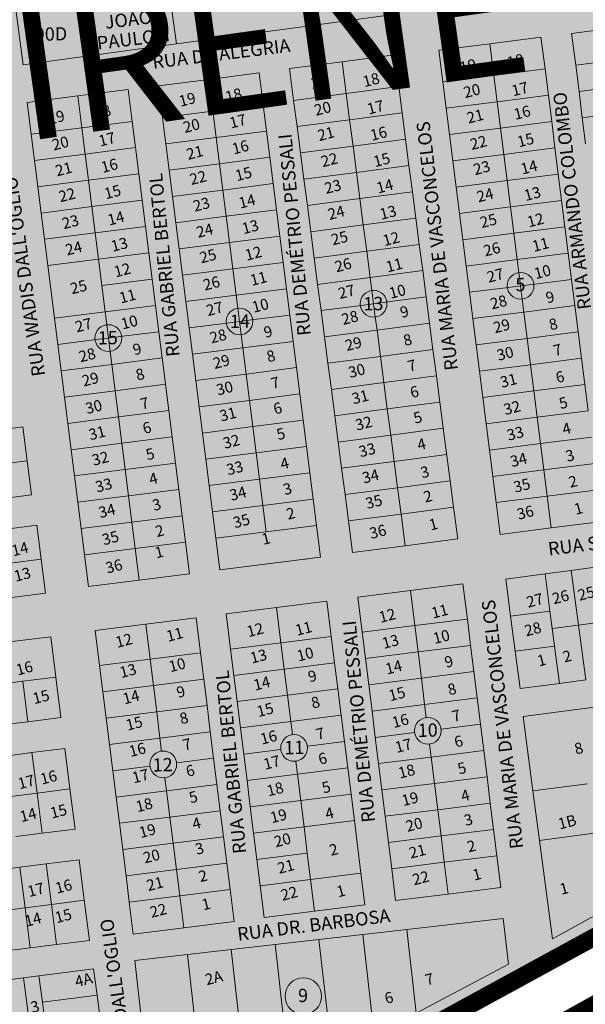
# Model space of a CAD drawing. Units: millimetres. Extents: x 1732 to 15397, y 1468 to 10081.
# Drawn here: x 7938 to 8194, y 5916 to 6362 of the extents above; entities that cross this region are included whole.
import ezdxf
from ezdxf.enums import TextEntityAlignment as Align
from ezdxf.lldxf.tags import DXFTag

# ---------------------------------------------------------------- set-up
doc = ezdxf.new("R2010")
doc.units = ezdxf.units.MM
doc.linetypes.add('CENTER', pattern=[50.8, 31.75, -6.35, 6.35, -6.35])
doc.linetypes.add('CONTÍNUO', pattern=[0])
for name, color, linetype in [('00 - DEMARCAÇÃO DE QUADRAS', 3, 'Continuous'), ('00 - DIVISÃO DE LOTES', 251, 'Continuous'), ('00 - INSTITUCIONAIS', 30, 'Continuous'), ('00 - NÚMERO LOTES', 7, 'CONTÍNUO'), ('00 - PERÍMETROS BAIRROS E CIDADE', 30, 'Continuous'), ('00 - TEXTO RUAS', 7, 'Continuous'), ('CORES BAIRROS', 7, 'Continuous'), ('LARANJA NOME', 30, 'Continuous')]:
    doc.layers.add(name, color=color, linetype=linetype)
doc.layers.add('00 - TEXTO QUADRAS', color=4, linetype='CONTÍNUO', lineweight=18)
doc.layers.add('br', color=2, linetype='Continuous', lineweight=80)
doc.styles.get("Standard").update_dxf_attribs({"font": 'arial.ttf'})
tags = doc.linetypes.add('Tracejado', pattern=[25, 15, -10]).pattern_tags.tags
tags[6:7] = [DXFTag(74, 4), DXFTag(75, 0), DXFTag(340, '0'), DXFTag(46, 1.0), DXFTag(50, 0.0), DXFTag(44, 0.0), DXFTag(45, 0.0)]
tags[4:5] = [DXFTag(74, 4), DXFTag(75, 0), DXFTag(340, '0'), DXFTag(46, 1.0), DXFTag(50, 0.0), DXFTag(44, 0.0), DXFTag(45, 0.0)]

msp = doc.modelspace()

# ---------------------------------------------------------------- hatches: boundary and pattern name
at = {"layer": 'CORES BAIRROS', "transparency": 33554534}
h = msp.add_hatch(color=111, dxfattribs=at)
h.dxf.hatch_style = 1
h.paths.add_polyline_path([(8530.09, 6666.47), (8524.68, 6677.58), (8514.35, 6689.96), (8500.13, 6702.52), (8496.16, 6709.97), (8484.75, 6726.88), (8468.35, 6754.1), (8449.8, 6791.63), (8437.5, 6798.83), (8392.44, 6805.32), (8373.45, 6827.39), (8364.03, 6842.96), (8364.67, 6857.94), (8370.41, 6892.05), (8353.07, 6929.5), (8326.59, 6925.86), (8295.78, 6954.69), (8243.51, 6957.05), (8238.63, 6979.18), (8197.21, 7024.42), (8188.16, 7063), (8059.42, 7237.81), (8042.54, 7221.17), (7852.53, 7240.03), (7780.4, 7330.2), (7451.68, 7359.57), (7296.19, 7263.57), (7237.35, 7235.88), (7136.91, 7109.93), (7129.78, 7106.02), (7165.39, 7078.28), (7278.37, 6897.43), (7397.32, 6751.49), (7415.45, 6721.16), (7504.77, 6444.74), (7554, 6335.02), (7614.99, 6194.26), (7639.04, 6145.15), (7657.51, 6109.28), (7671.38, 6085.16), (7669.22, 5826.18), (7707.42, 5813.06), (7704.36, 5764.59), (7760.35, 5707.77), (8568.84, 6148.87), (8643.4, 6183.11), (8651.29, 6200.14), (8650.33, 6208.39), (8641.74, 6218.69), (8638.5, 6227.91), (8633.28, 6239.82), (8635.66, 6250.96), (8637.72, 6265.93), (8641.99, 6276.17), (8643.85, 6291.56), (8639.75, 6323.1), (8635.05, 6346.07), (8618.89, 6361.89), (8617.34, 6372), (8625.91, 6384.22), (8620.13, 6396.88), (8597.45, 6413.43), (8583.73, 6432.09), (8573.42, 6470.5), (8571.55, 6497.04), (8568.39, 6543.49), (8559.73, 6563.61), (8554.55, 6577.43), (8553.74, 6613.71), (8551.11, 6618.29), (8540.42, 6636.03)])

# ---------------------------------------------------------------- linework, layer by layer
at = {"layer": '00 - DEMARCAÇÃO DE QUADRAS', "lineweight": 5}
for p, q in [((8009.1, 6351.14), (7987.58, 6509.69)), ((7939.74, 6341.72), (7935.7, 6371.45)), ((8106.21, 6364.32), (8009.1, 6351.14)), ((8188.14, 6355.96), (8211.28, 6358.9)), ((8151.12, 6351.27), (8174.25, 6354.2)), ((8174.25, 6354.2), (8176.08, 6339.82)), ((8189.97, 6341.58), (8188.14, 6355.96)), ((8009.1, 6351.14), (7969.46, 6345.76)), ((8127.98, 6348.34), (8151.12, 6351.27)), ((8129.8, 6333.95), (8127.98, 6348.34)), ((7969.46, 6345.76), (7939.74, 6341.72)), ((8084.12, 6343.09), (8107.91, 6346.2)), ((8107.91, 6346.2), (8109.79, 6331.82)), ((8060.32, 6339.98), (8084.12, 6343.09)), ((8062.2, 6325.61), (8060.32, 6339.98)), ((8176.08, 6339.82), (8177.59, 6327.91)), ((8191.48, 6329.67), (8189.97, 6341.58)), ((8000.95, 6332.24), (8023.77, 6335.13)), ((8023.77, 6335.13), (8046.59, 6338.02)), ((8046.59, 6338.02), (8048.41, 6323.64)), ((7964.38, 6327.6), (7987.2, 6330.49)), ((7987.2, 6330.49), (7989.02, 6316.11)), ((8002.78, 6317.85), (8000.95, 6332.24)), ((8109.79, 6331.82), (8111.34, 6319.92)), ((8131.31, 6322.05), (8129.8, 6333.95)), ((7941.54, 6324.71), (7964.38, 6327.6)), ((8177.59, 6327.91), (8179.1, 6316.01)), ((8192.98, 6317.77), (8191.48, 6329.67)), ((7943.36, 6310.32), (7941.54, 6324.71)), ((8048.41, 6323.64), (8049.92, 6311.73)), ((8063.75, 6313.71), (8062.2, 6325.61)), ((8132.82, 6310.14), (8131.31, 6322.05)), ((8004.29, 6305.95), (8002.78, 6317.85)), ((8111.34, 6319.92), (8112.9, 6308.02)), ((8194.49, 6305.86), (8192.98, 6317.77)), ((7989.02, 6316.11), (7990.53, 6304.2)), ((8065.3, 6301.81), (8063.75, 6313.71)), ((8179.1, 6316.01), (8180.6, 6304.1)), ((7944.87, 6298.42), (7943.36, 6310.32)), ((8049.92, 6311.73), (8051.43, 6299.83)), ((8134.33, 6298.24), (8132.82, 6310.14)), ((7990.53, 6304.2), (7992.04, 6292.3)), ((8005.79, 6294.04), (8004.29, 6305.95)), ((8112.9, 6308.02), (8114.45, 6296.12)), ((8180.6, 6304.1), (8182.11, 6292.2)), ((8051.43, 6299.83), (8052.94, 6287.92)), ((8066.85, 6289.91), (8065.3, 6301.81)), ((7946.38, 6286.51), (7944.87, 6298.42)), ((8114.45, 6296.12), (8116, 6284.22)), ((8135.84, 6286.33), (8134.33, 6298.24)), ((7992.04, 6292.3), (7993.55, 6280.39)), ((8007.3, 6282.14), (8005.79, 6294.04)), ((8182.11, 6292.2), (8183.62, 6280.29)), ((7947.89, 6274.61), (7946.38, 6286.51)), ((8052.94, 6287.92), (8054.45, 6276.02)), ((8068.41, 6278.01), (8066.85, 6289.91)), ((8137.35, 6274.43), (8135.84, 6286.33)), ((8008.81, 6270.23), (8007.3, 6282.14)), ((8116, 6284.22), (8117.56, 6272.32)), ((7993.55, 6280.39), (7995.06, 6268.49)), ((8069.96, 6266.11), (8068.41, 6278.01)), ((8183.62, 6280.29), (8185.13, 6268.39)), ((7949.4, 6262.7), (7947.89, 6274.61)), ((8054.45, 6276.02), (8055.96, 6264.11)), ((8138.86, 6262.52), (8137.35, 6274.43)), ((7995.06, 6268.49), (7996.57, 6256.59)), ((8010.32, 6258.33), (8008.81, 6270.23)), ((8117.56, 6272.32), (8119.11, 6260.42)), ((8185.13, 6268.39), (8186.64, 6256.49)), ((8055.96, 6264.11), (8057.46, 6252.21)), ((8071.51, 6254.21), (8069.96, 6266.11)), ((7950.91, 6250.8), (7949.4, 6262.7)), ((8119.11, 6260.42), (8120.66, 6248.52)), ((8140.37, 6250.62), (8138.86, 6262.52)), ((7996.57, 6256.59), (7998.07, 6244.68)), ((8011.83, 6246.42), (8010.32, 6258.33)), ((8186.64, 6256.49), (8188.15, 6244.58)), ((7953.93, 6226.99), (7950.91, 6250.8)), ((8057.46, 6252.21), (8058.97, 6240.3)), ((8073.07, 6242.31), (8071.51, 6254.21)), ((8141.88, 6238.72), (8140.37, 6250.62)), ((8013.34, 6234.52), (8011.83, 6246.42)), ((8120.66, 6248.52), (8122.22, 6236.62)), ((7998.07, 6244.68), (7999.58, 6232.78)), ((8074.62, 6230.41), (8073.07, 6242.31)), ((8188.15, 6244.58), (8189.66, 6232.68)), ((8058.97, 6240.3), (8060.48, 6228.4)), ((8143.39, 6226.81), (8141.88, 6238.72)), ((7999.58, 6232.78), (8001.09, 6220.87)), ((8014.85, 6222.61), (8013.34, 6234.52)), ((8122.22, 6236.62), (8123.77, 6224.73)), ((8189.66, 6232.68), (8191.17, 6220.77)), ((8060.48, 6228.4), (8061.99, 6216.49)), ((8076.17, 6218.51), (8074.62, 6230.41)), ((7955.44, 6215.08), (7953.93, 6226.99)), ((8123.77, 6224.73), (8125.32, 6212.83)), ((8144.89, 6214.91), (8143.39, 6226.81)), ((8001.09, 6220.87), (8002.6, 6208.97)), ((8016.36, 6210.71), (8014.85, 6222.61)), ((8191.17, 6220.77), (8192.68, 6208.87)), ((7956.94, 6203.18), (7955.44, 6215.08)), ((8061.99, 6216.49), (8063.5, 6204.59)), ((8077.73, 6206.61), (8076.17, 6218.51)), ((8146.4, 6203), (8144.89, 6214.91)), ((8017.87, 6198.8), (8016.36, 6210.71)), ((8125.32, 6212.83), (8126.87, 6200.93)), ((8002.6, 6208.97), (8004.11, 6197.06)), ((8079.28, 6194.72), (8077.73, 6206.61)), ((8192.68, 6208.87), (8194.18, 6196.96)), ((7958.45, 6191.27), (7956.94, 6203.18)), ((8063.5, 6204.59), (8065.01, 6192.68)), ((8147.91, 6191.1), (8146.4, 6203)), ((8004.11, 6197.06), (8005.62, 6185.16)), ((8019.37, 6186.9), (8017.87, 6198.8)), ((8126.87, 6200.93), (8128.43, 6189.03)), ((8194.18, 6196.96), (8195.69, 6185.06)), ((8065.01, 6192.68), (8066.52, 6180.78)), ((8080.83, 6182.82), (8079.28, 6194.72)), ((7959.96, 6179.37), (7958.45, 6191.27)), ((8128.43, 6189.03), (8129.98, 6177.13)), ((8149.42, 6179.19), (8147.91, 6191.1)), ((8005.62, 6185.16), (8007.13, 6173.25)), ((8020.88, 6175), (8019.37, 6186.9)), ((7961.47, 6167.46), (7959.96, 6179.37)), ((8066.52, 6180.78), (8068.03, 6168.87)), ((8082.38, 6170.92), (8080.83, 6182.82)), ((8150.93, 6167.29), (8149.42, 6179.19)), ((7922.05, 6175.58), (7939.57, 6177.78)), ((7939.57, 6177.78), (7941.5, 6162.4)), ((8022.39, 6163.09), (8020.88, 6175)), ((8129.98, 6177.13), (8133.09, 6153.33)), ((8007.13, 6173.25), (8008.64, 6161.35)), ((8083.94, 6159.02), (8082.38, 6170.92)), ((7962.98, 6155.56), (7961.47, 6167.46)), ((8068.03, 6168.87), (8069.54, 6156.97)), ((8152.44, 6155.38), (8150.93, 6167.29)), ((7941.5, 6162.4), (7943.43, 6147.02)), ((8008.64, 6161.35), (8010.15, 6149.44)), ((8023.9, 6151.19), (8022.39, 6163.09)), ((8069.54, 6156.97), (8071.05, 6145.07)), ((8085.49, 6147.12), (8083.94, 6159.02)), ((7964.49, 6143.66), (7962.98, 6155.56)), ((8133.09, 6153.33), (8134.64, 6141.43)), ((8153.95, 6143.48), (8152.44, 6155.38)), ((8010.15, 6149.44), (8011.65, 6137.54)), ((8025.41, 6139.28), (8023.9, 6151.19)), ((7943.43, 6147.02), (7925.92, 6144.82)), ((7966, 6131.75), (7964.49, 6143.66)), ((8071.05, 6145.07), (8072.55, 6133.16)), ((8087.04, 6135.22), (8085.49, 6147.12)), ((8155.77, 6129.09), (8153.95, 6143.48)), ((8026.92, 6127.38), (8025.41, 6139.28)), ((8134.64, 6141.43), (8136.52, 6127.05)), ((8011.65, 6137.54), (8013.16, 6125.63)), ((8088.92, 6120.84), (8087.04, 6135.22)), ((8202.04, 6134.96), (8178.91, 6132.03)), ((7928.34, 6131.03), (7945.85, 6133.26)), ((7945.85, 6133.26), (7947.8, 6117.88)), ((7967.51, 6119.85), (7966, 6131.75)), ((8072.55, 6133.16), (8074.38, 6118.78)), ((8178.91, 6132.03), (8155.77, 6129.09)), ((8013.16, 6125.63), (8014.99, 6111.25)), ((8028.74, 6112.99), (8026.92, 6127.38)), ((8136.52, 6127.05), (8112.72, 6123.95)), ((8112.72, 6123.95), (8088.92, 6120.84)), ((7947.8, 6117.88), (7949.75, 6102.5)), ((7969.33, 6105.46), (7967.51, 6119.85)), ((8074.38, 6118.78), (8028.74, 6112.99)), ((8176.09, 6111.23), (8187.99, 6112.8)), ((8187.99, 6112.8), (8199.88, 6114.37)), ((7992.17, 6108.36), (7969.33, 6105.46)), ((8014.99, 6111.25), (7992.17, 6108.36)), ((8158.28, 6108.88), (8176.09, 6111.23)), ((8160.51, 6092.02), (8158.28, 6108.88)), ((8091.29, 6100.72), (8115.1, 6103.69)), ((8115.1, 6103.69), (8138.92, 6106.65)), ((8138.92, 6106.65), (8140.9, 6090.78)), ((7949.75, 6102.5), (7932.24, 6100.28)), ((8054.42, 6095.93), (8077.24, 6098.8)), ((8077.24, 6098.8), (8079.24, 6082.93)), ((8093.27, 6084.84), (8091.29, 6100.72)), ((8031.6, 6093.06), (8054.42, 6095.93)), ((7995.17, 6088.46), (8018, 6091.32)), ((8018, 6091.32), (8019.98, 6075.44)), ((8033.6, 6077.19), (8031.6, 6093.06)), ((8140.9, 6090.78), (8142.38, 6078.87)), ((8162.6, 6076.16), (8160.51, 6092.02)), ((7972.33, 6085.59), (7995.17, 6088.46)), ((7974.32, 6069.72), (7972.33, 6085.59)), ((7925.35, 6079.42), (7952.14, 6082.77)), ((7952.14, 6082.77), (7954.43, 6064.47)), ((8079.24, 6082.93), (8080.73, 6071.02)), ((8094.75, 6072.93), (8093.27, 6084.84)), ((8035.09, 6065.28), (8033.6, 6077.19)), ((8142.38, 6078.87), (8143.87, 6066.96)), ((8019.98, 6075.44), (8021.48, 6063.53)), ((8096.24, 6061.02), (8094.75, 6072.93)), ((8164.83, 6059.31), (8162.6, 6076.16)), ((7975.81, 6057.81), (7974.32, 6069.72)), ((8080.73, 6071.02), (8082.23, 6059.11)), ((7954.43, 6064.47), (7956.73, 6046.16)), ((8021.48, 6063.53), (8022.97, 6051.63)), ((8036.59, 6053.37), (8035.09, 6065.28)), ((8143.87, 6066.96), (8145.35, 6055.05)), ((8194.54, 6063.23), (8182.64, 6061.66)), ((8082.23, 6059.11), (8083.73, 6047.21)), ((8097.72, 6049.12), (8096.24, 6061.02)), ((8182.64, 6061.66), (8164.83, 6059.31)), ((7977.3, 6045.9), (7975.81, 6057.81)), ((8145.35, 6055.05), (8146.84, 6043.15)), ((8022.97, 6051.63), (8024.46, 6039.72)), ((8038.09, 6041.47), (8036.59, 6053.37)), ((8166.16, 6046.62), (8209.75, 6052.38)), ((7956.73, 6046.16), (7941.84, 6044.3)), ((7978.8, 6034), (7977.3, 6045.9)), ((8083.73, 6047.21), (8085.23, 6035.3)), ((8099.21, 6037.21), (8097.72, 6049.12)), ((8170.62, 6012.92), (8166.16, 6046.62)), ((7941.84, 6044.3), (7929.93, 6042.81)), ((8039.59, 6029.56), (8038.09, 6041.47)), ((8146.84, 6043.15), (8148.32, 6031.24)), ((8024.46, 6039.72), (8025.95, 6027.81)), ((8100.69, 6025.3), (8099.21, 6037.21)), ((7943.65, 6030.28), (7958.53, 6032.19)), ((7958.53, 6032.19), (7960.87, 6013.89)), ((7980.29, 6022.09), (7978.8, 6034)), ((8085.23, 6035.3), (8086.72, 6023.39)), ((7931.75, 6028.76), (7943.65, 6030.28)), ((8025.95, 6027.81), (8027.45, 6015.91)), ((8041.08, 6017.65), (8039.59, 6029.56)), ((8148.32, 6031.24), (8149.81, 6019.33)), ((8086.72, 6023.39), (8088.22, 6011.49)), ((8102.17, 6013.39), (8100.69, 6025.3)), ((7981.78, 6010.18), (7980.29, 6022.09)), ((8149.81, 6019.33), (8151.29, 6007.42)), ((8027.45, 6015.91), (8028.94, 6004)), ((8042.58, 6005.75), (8041.08, 6017.65)), ((7960.87, 6013.89), (7963.2, 5995.68)), ((7983.27, 5998.28), (7981.78, 6010.18)), ((8088.22, 6011.49), (8089.72, 5999.58)), ((8103.66, 6001.49), (8102.17, 6013.39)), ((8173.58, 5990.51), (8170.62, 6012.92)), ((8044.08, 5993.84), (8042.58, 6005.75)), ((8151.29, 6007.42), (8152.77, 5995.51)), ((8028.94, 6004), (8030.43, 5992.09)), ((8105.14, 5989.58), (8103.66, 6001.49)), ((7984.77, 5986.37), (7983.27, 5998.28)), ((8089.72, 5999.58), (8092.71, 5975.77)), ((7948.32, 5993.78), (7936.42, 5992.26)), ((7963.2, 5995.68), (7948.32, 5993.78)), ((8030.43, 5992.09), (8031.92, 5980.18)), ((8045.58, 5981.94), (8044.08, 5993.84)), ((8152.77, 5995.51), (8154.26, 5983.61)), ((8106.63, 5977.67), (8105.14, 5989.58)), ((8179.47, 5945.93), (8173.58, 5990.51)), ((7986.26, 5974.46), (7984.77, 5986.37)), ((8154.26, 5983.61), (8156.05, 5969.22)), ((7926.32, 5976.84), (7938.22, 5978.37)), ((7938.22, 5978.37), (7950.12, 5979.89)), ((7950.12, 5979.89), (7965, 5981.8)), ((7965, 5981.8), (7967.35, 5963.5)), ((8031.92, 5980.18), (8033.41, 5968.28)), ((8047.07, 5970.03), (8045.58, 5981.94)), ((7987.75, 5962.56), (7986.26, 5974.46)), ((8092.71, 5975.77), (8094.52, 5961.38)), ((8108.42, 5963.28), (8106.63, 5977.67)), ((8048.88, 5955.64), (8047.07, 5970.03)), ((8033.41, 5968.28), (8035.22, 5953.89)), ((8132.24, 5966.25), (8108.42, 5963.28)), ((8156.05, 5969.22), (8132.24, 5966.25)), ((7967.35, 5963.5), (7969.68, 5945.3)), ((7989.55, 5948.17), (7987.75, 5962.56)), ((8094.52, 5961.38), (8071.7, 5958.51)), ((8071.7, 5958.51), (8048.88, 5955.64)), ((8202.97, 5958.94), (8179.47, 5945.93)), ((8035.22, 5953.89), (8012.39, 5951.03)), ((8113.41, 5950.25), (8157.14, 5955.25)), ((8157.14, 5955.25), (8159.52, 5934.45)), ((8012.39, 5951.03), (7989.55, 5948.17)), ((8073.67, 5945.7), (8093.54, 5947.97)), ((8093.54, 5947.97), (8113.41, 5950.25)), ((7954.8, 5943.39), (7942.9, 5941.87)), ((7969.68, 5945.3), (7954.8, 5943.39)), ((8033.93, 5941.15), (8053.8, 5943.43)), ((8053.8, 5943.43), (8073.67, 5945.7)), ((7942.9, 5941.87), (7931, 5940.34)), ((7990.2, 5936.15), (8014.06, 5938.88)), ((8014.06, 5938.88), (8033.93, 5941.15)), ((8000.08, 5849.81), (7990.2, 5936.15)), ((8159.52, 5934.45), (8117.75, 5912.28)), ((7946.83, 5929.16), (7971.6, 5932.39)), ((7971.6, 5932.39), (7973.15, 5920.49)), ((7927, 5926.58), (7939.89, 5928.26)), ((7939.89, 5928.26), (7946.83, 5929.16)), ((7973.15, 5920.49), (7976.25, 5896.69))]:
    msp.add_line(p, q, dxfattribs=at)
at = {"layer": '00 - DIVISÃO DE LOTES', "lineweight": 5}
for p, q in [((7965.43, 6375.49), (7969.46, 6345.76)), ((8152.94, 6336.89), (8151.12, 6351.27)), ((8213.1, 6344.51), (8189.97, 6341.58)), ((8085.99, 6328.71), (8084.12, 6343.09)), ((8152.94, 6336.89), (8176.08, 6339.82)), ((8025.59, 6320.74), (8023.77, 6335.13)), ((8129.8, 6333.95), (8152.94, 6336.89)), ((8154.45, 6324.98), (8152.94, 6336.89)), ((8085.99, 6328.71), (8109.79, 6331.82)), ((8214.61, 6332.61), (8191.48, 6329.67)), ((7966.2, 6313.22), (7964.38, 6327.6)), ((8062.2, 6325.61), (8085.99, 6328.71)), ((8085.99, 6328.71), (8087.55, 6316.81)), ((8177.59, 6327.91), (8154.45, 6324.98)), ((8025.59, 6320.74), (8048.41, 6323.64)), ((8154.45, 6324.98), (8131.31, 6322.05)), ((8155.96, 6313.08), (8154.45, 6324.98)), ((8002.78, 6317.85), (8025.59, 6320.74)), ((8027.1, 6308.84), (8025.59, 6320.74)), ((8087.55, 6316.81), (8111.34, 6319.92)), ((8216.12, 6320.7), (8192.98, 6317.77)), ((7966.2, 6313.22), (7943.36, 6310.32)), ((7989.02, 6316.11), (7966.2, 6313.22)), ((7966.2, 6313.22), (7967.71, 6301.31)), ((8063.75, 6313.71), (8087.55, 6316.81)), ((8089.1, 6304.91), (8087.55, 6316.81)), ((8132.82, 6310.14), (8155.96, 6313.08)), ((8179.1, 6316.01), (8155.96, 6313.08)), ((8155.96, 6313.08), (8157.47, 6301.17)), ((8004.29, 6305.95), (8027.1, 6308.84)), ((8049.92, 6311.73), (8027.1, 6308.84)), ((8028.61, 6296.94), (8027.1, 6308.84)), ((7967.71, 6301.31), (7990.53, 6304.2)), ((8065.3, 6301.81), (8089.1, 6304.91)), ((8089.1, 6304.91), (8112.9, 6308.02)), ((8089.1, 6304.91), (8090.65, 6293.01)), ((8180.6, 6304.1), (8157.47, 6301.17)), ((7967.71, 6301.31), (7944.87, 6298.42)), ((7969.22, 6289.41), (7967.71, 6301.31)), ((8028.61, 6296.94), (8051.43, 6299.83)), ((8134.33, 6298.24), (8157.47, 6301.17)), ((8158.98, 6289.27), (8157.47, 6301.17)), ((8028.61, 6296.94), (8005.79, 6294.04)), ((8030.12, 6285.03), (8028.61, 6296.94)), ((8090.65, 6293.01), (8114.45, 6296.12)), ((7969.22, 6289.41), (7992.04, 6292.3)), ((8066.85, 6289.91), (8090.65, 6293.01)), ((8092.21, 6281.12), (8090.65, 6293.01)), ((8182.11, 6292.2), (8158.98, 6289.27)), ((7946.38, 6286.51), (7969.22, 6289.41)), ((7969.22, 6289.41), (7970.73, 6277.5)), ((8030.12, 6285.03), (8052.94, 6287.92)), ((8158.98, 6289.27), (8135.84, 6286.33)), ((8160.49, 6277.36), (8158.98, 6289.27)), ((8007.3, 6282.14), (8030.12, 6285.03)), ((8031.63, 6273.13), (8030.12, 6285.03)), ((8092.21, 6281.12), (8116, 6284.22)), ((7970.73, 6277.5), (7947.89, 6274.61)), ((7993.55, 6280.39), (7970.73, 6277.5)), ((7972.24, 6265.6), (7970.73, 6277.5)), ((8068.41, 6278.01), (8092.21, 6281.12)), ((8092.21, 6281.12), (8093.76, 6269.22)), ((8137.35, 6274.43), (8160.49, 6277.36)), ((8183.62, 6280.29), (8160.49, 6277.36)), ((8160.49, 6277.36), (8161.99, 6265.46)), ((8008.81, 6270.23), (8031.63, 6273.13)), ((8054.45, 6276.02), (8031.63, 6273.13)), ((8033.14, 6261.22), (8031.63, 6273.13)), ((7972.24, 6265.6), (7995.06, 6268.49)), ((8093.76, 6269.22), (8069.96, 6266.11)), ((8117.56, 6272.32), (8093.76, 6269.22)), ((8095.31, 6257.32), (8093.76, 6269.22)), ((8185.13, 6268.39), (8161.99, 6265.46)), ((7972.24, 6265.6), (7949.4, 6262.7)), ((7973.75, 6253.69), (7972.24, 6265.6)), ((8033.14, 6261.22), (8055.96, 6264.11)), ((8138.86, 6262.52), (8161.99, 6265.46)), ((8161.99, 6265.46), (8163.5, 6253.55)), ((8010.32, 6258.33), (8033.14, 6261.22)), ((8033.14, 6261.22), (8034.65, 6249.32)), ((8095.31, 6257.32), (8119.11, 6260.42)), ((7973.75, 6253.69), (7996.57, 6256.59)), ((8095.31, 6257.32), (8071.51, 6254.21)), ((8095.31, 6257.32), (8096.86, 6245.42)), ((8163.5, 6253.55), (8186.64, 6256.49)), ((7973.75, 6253.69), (7950.91, 6250.8)), ((7973.75, 6253.69), (7975.26, 6241.79)), ((8034.65, 6249.32), (8057.46, 6252.21)), ((8140.37, 6250.62), (8163.5, 6253.55)), ((8164.26, 6247.6), (8163.5, 6253.55)), ((8011.83, 6246.42), (8034.65, 6249.32)), ((8034.65, 6249.32), (8036.16, 6237.41)), ((8096.86, 6245.42), (8120.66, 6248.52)), ((8165.01, 6241.65), (8164.26, 6247.6)), ((7975.26, 6241.79), (7998.07, 6244.68)), ((7976.77, 6229.88), (7975.26, 6241.79)), ((8073.07, 6242.31), (8096.86, 6245.42)), ((8097.64, 6239.47), (8096.86, 6245.42)), ((8165.01, 6241.65), (8159.51, 6240.95)), ((8171.52, 6242.47), (8165.01, 6241.65)), ((8165.01, 6241.65), (8165.78, 6235.62)), ((8171.52, 6242.47), (8188.15, 6244.58)), ((8013.34, 6234.52), (8036.16, 6237.41)), ((8036.16, 6237.41), (8058.97, 6240.3)), ((8036.16, 6237.41), (8036.91, 6231.46)), ((8098.42, 6233.52), (8097.64, 6239.47)), ((8159.51, 6240.95), (8141.88, 6238.72)), ((7976.77, 6229.88), (7999.58, 6232.78)), ((8092.91, 6232.8), (8074.62, 6230.41)), ((8098.42, 6233.52), (8092.91, 6232.8)), ((8098.42, 6233.52), (8104.93, 6234.37)), ((8099.2, 6227.5), (8098.42, 6233.52)), ((8122.22, 6236.62), (8104.93, 6234.37)), ((8165.78, 6235.62), (8166.52, 6229.74)), ((8166.52, 6229.74), (8189.66, 6232.68)), ((7953.93, 6226.99), (7976.77, 6229.88)), ((7976.77, 6229.88), (7977.52, 6223.93)), ((8037.67, 6225.51), (8036.91, 6231.46)), ((8060.48, 6228.4), (8044.18, 6226.33)), ((8143.39, 6226.81), (8166.52, 6229.74)), ((8166.52, 6229.74), (8168.03, 6217.84)), ((7978.27, 6217.98), (7977.52, 6223.93)), ((8014.85, 6222.61), (8032.16, 6224.81)), ((8032.16, 6224.81), (8037.67, 6225.51)), ((8044.18, 6226.33), (8037.67, 6225.51)), ((8037.67, 6225.51), (8038.43, 6219.48)), ((8099.97, 6221.62), (8099.2, 6227.5)), ((8123.77, 6224.73), (8099.97, 6221.62)), ((8001.09, 6220.87), (7984.78, 6218.8)), ((8039.17, 6213.6), (8038.43, 6219.48)), ((8076.17, 6218.51), (8099.97, 6221.62)), ((8101.52, 6209.72), (8099.97, 6221.62)), ((8168.03, 6217.84), (8191.17, 6220.77)), ((7955.44, 6215.08), (7972.76, 6217.28)), ((7972.76, 6217.28), (7978.27, 6217.98)), ((7978.27, 6217.98), (7984.78, 6218.8)), ((7978.27, 6217.98), (7979.04, 6211.95)), ((8061.99, 6216.49), (8039.17, 6213.6)), ((8144.89, 6214.91), (8168.03, 6217.84)), ((8169.54, 6205.93), (8168.03, 6217.84)), ((7979.04, 6211.95), (7979.78, 6206.07)), ((8016.36, 6210.71), (8039.17, 6213.6)), ((8040.68, 6201.7), (8039.17, 6213.6)), ((8101.52, 6209.72), (8125.32, 6212.83)), ((7956.94, 6203.18), (7979.78, 6206.07)), ((8002.6, 6208.97), (7979.78, 6206.07)), ((7979.78, 6206.07), (7981.29, 6194.17)), ((8077.73, 6206.61), (8101.52, 6209.72)), ((8103.08, 6197.82), (8101.52, 6209.72)), ((8146.4, 6203), (8169.54, 6205.93)), ((8169.54, 6205.93), (8192.68, 6208.87)), ((8171.05, 6194.03), (8169.54, 6205.93)), ((8017.87, 6198.8), (8040.68, 6201.7)), ((8040.68, 6201.7), (8063.5, 6204.59)), ((8040.68, 6201.7), (8042.19, 6189.79)), ((8004.11, 6197.06), (7981.29, 6194.17)), ((8079.28, 6194.72), (8103.08, 6197.82)), ((8126.87, 6200.93), (8103.08, 6197.82)), ((8104.63, 6185.92), (8103.08, 6197.82)), ((8171.05, 6194.03), (8194.18, 6196.96)), ((7958.45, 6191.27), (7981.29, 6194.17)), ((7982.8, 6182.26), (7981.29, 6194.17)), ((8065.01, 6192.68), (8042.19, 6189.79)), ((8171.05, 6194.03), (8147.91, 6191.1)), ((8171.05, 6194.03), (8172.56, 6182.12)), ((8042.19, 6189.79), (8019.37, 6186.9)), ((8042.19, 6189.79), (8043.7, 6177.89)), ((8128.43, 6189.03), (8104.63, 6185.92)), ((8005.62, 6185.16), (7982.8, 6182.26)), ((8080.83, 6182.82), (8104.63, 6185.92)), ((8104.63, 6185.92), (8106.18, 6174.02)), ((8172.56, 6182.12), (8195.69, 6185.06)), ((7959.96, 6179.37), (7982.8, 6182.26)), ((7984.31, 6170.36), (7982.8, 6182.26)), ((8043.7, 6177.89), (8066.52, 6180.78)), ((8172.56, 6182.12), (8149.42, 6179.19)), ((8174.07, 6170.22), (8172.56, 6182.12)), ((8043.7, 6177.89), (8020.88, 6175)), ((8043.7, 6177.89), (8045.21, 6165.98)), ((8106.18, 6174.02), (8129.98, 6177.13)), ((7961.47, 6167.46), (7984.31, 6170.36)), ((7984.31, 6170.36), (8007.13, 6173.25)), ((7984.31, 6170.36), (7985.82, 6158.45)), ((8082.38, 6170.92), (8106.18, 6174.02)), ((8106.18, 6174.02), (8107.74, 6162.12)), ((8150.93, 6167.29), (8174.07, 6170.22)), ((8197.2, 6173.15), (8174.07, 6170.22)), ((8174.07, 6170.22), (8175.58, 6158.31)), ((8022.39, 6163.09), (8045.21, 6165.98)), ((8068.03, 6168.87), (8045.21, 6165.98)), ((8045.21, 6165.98), (8046.72, 6154.08)), ((7923.99, 6160.2), (7941.5, 6162.4)), ((7985.82, 6158.45), (8008.64, 6161.35)), ((8107.74, 6162.12), (8083.94, 6159.02)), ((8107.74, 6162.12), (8131.53, 6165.23)), ((8109.29, 6150.23), (8107.74, 6162.12)), ((8175.58, 6158.31), (8198.71, 6161.25)), ((7962.98, 6155.56), (7985.82, 6158.45)), ((7985.82, 6158.45), (7987.33, 6146.55)), ((8069.54, 6156.97), (8046.72, 6154.08)), ((8152.44, 6155.38), (8175.58, 6158.31)), ((8175.58, 6158.31), (8177.08, 6146.41)), ((8023.9, 6151.19), (8046.72, 6154.08)), ((8048.23, 6142.17), (8046.72, 6154.08)), ((8133.09, 6153.33), (8109.29, 6150.23)), ((8010.15, 6149.44), (7987.33, 6146.55)), ((8085.49, 6147.12), (8109.29, 6150.23)), ((8110.84, 6138.33), (8109.29, 6150.23)), ((8200.22, 6149.34), (8177.08, 6146.41)), ((7987.33, 6146.55), (7964.49, 6143.66)), ((7988.84, 6134.65), (7987.33, 6146.55)), ((8048.23, 6142.17), (8071.05, 6145.07)), ((8153.95, 6143.48), (8177.08, 6146.41)), ((8177.08, 6146.41), (8178.91, 6132.03)), ((8048.23, 6142.17), (8025.41, 6139.28)), ((8049.74, 6130.27), (8048.23, 6142.17)), ((8110.84, 6138.33), (8134.64, 6141.43)), ((7966, 6131.75), (7988.84, 6134.65)), ((7988.84, 6134.65), (8011.65, 6137.54)), ((7988.84, 6134.65), (7990.35, 6122.74)), ((8087.04, 6135.22), (8110.84, 6138.33)), ((8112.72, 6123.95), (8110.84, 6138.33)), ((8026.92, 6127.38), (8049.74, 6130.27)), ((8072.55, 6133.16), (8049.74, 6130.27)), ((7990.35, 6122.74), (8013.16, 6125.63)), ((7967.51, 6119.85), (7990.35, 6122.74)), ((7992.17, 6108.36), (7990.35, 6122.74)), ((7930.29, 6115.66), (7947.8, 6117.88)), ((8187.99, 6112.8), (8191.26, 6088.02)), ((8178.32, 6094.38), (8176.09, 6111.23)), ((8115.1, 6103.69), (8117.08, 6087.81)), ((8056.42, 6080.06), (8054.42, 6095.93)), ((8160.51, 6092.02), (8178.32, 6094.38)), ((8179.37, 6086.45), (8178.32, 6094.38)), ((8140.9, 6090.78), (8117.08, 6087.81)), ((7995.17, 6088.46), (7997.16, 6072.58)), ((8093.27, 6084.84), (8117.08, 6087.81)), ((8117.08, 6087.81), (8118.57, 6075.9)), ((8179.37, 6086.45), (8191.26, 6088.02)), ((8179.37, 6086.45), (8180.41, 6078.52)), ((8203.16, 6089.59), (8191.26, 6088.02)), ((8191.26, 6088.02), (8194.54, 6063.23)), ((8056.42, 6080.06), (8079.24, 6082.93)), ((8056.42, 6080.06), (8033.6, 6077.19)), ((8056.42, 6080.06), (8057.91, 6068.15)), ((8142.38, 6078.87), (8118.57, 6075.9)), ((8180.41, 6078.52), (8162.6, 6076.16)), ((8182.64, 6061.66), (8180.41, 6078.52)), ((7997.16, 6072.58), (7974.32, 6069.72)), ((8019.98, 6075.44), (7997.16, 6072.58)), ((7997.16, 6072.58), (7998.66, 6060.67)), ((8118.57, 6075.9), (8094.75, 6072.93)), ((8120.05, 6063.99), (8118.57, 6075.9)), ((8057.91, 6068.15), (8035.09, 6065.28)), ((8080.73, 6071.02), (8057.91, 6068.15)), ((8057.91, 6068.15), (8059.41, 6056.24)), ((7954.43, 6064.47), (7939.55, 6062.6)), ((8021.48, 6063.53), (7998.66, 6060.67)), ((8120.05, 6063.99), (8096.24, 6061.02)), ((8120.05, 6063.99), (8143.87, 6066.96)), ((8120.05, 6063.99), (8121.54, 6052.09)), ((7927.64, 6061.11), (7939.55, 6062.6)), ((7939.55, 6062.6), (7941.84, 6044.3)), ((7998.66, 6060.67), (7975.81, 6057.81)), ((7998.66, 6060.67), (8000.15, 6048.77)), ((8082.23, 6059.11), (8059.41, 6056.24)), ((8059.41, 6056.24), (8036.59, 6053.37)), ((8059.41, 6056.24), (8060.91, 6044.34)), ((8121.54, 6052.09), (8145.35, 6055.05)), ((8022.97, 6051.63), (8000.15, 6048.77)), ((8121.54, 6052.09), (8097.72, 6049.12)), ((8122.27, 6046.19), (8121.54, 6052.09)), ((8000.15, 6048.77), (7977.3, 6045.9)), ((8000.15, 6048.77), (8001.64, 6036.86)), ((8083.73, 6047.21), (8060.91, 6044.34)), ((8060.91, 6044.34), (8038.09, 6041.47)), ((8061.65, 6038.44), (8060.91, 6044.34)), ((8129.03, 6040.93), (8129.04, 6040.93)), ((8129.04, 6040.93), (8146.84, 6043.15)), ((7978.8, 6034), (8001.64, 6036.86)), ((8001.64, 6036.86), (8024.46, 6039.72)), ((8001.64, 6036.86), (8002.38, 6030.96)), ((8099.21, 6037.21), (8117.03, 6039.43)), ((8085.23, 6035.3), (8068.42, 6033.19)), ((8068.42, 6033.19), (8068.42, 6033.19)), ((8123.77, 6034.17), (8123.8, 6033.91)), ((8123.8, 6033.91), (8124.51, 6028.27)), ((7943.65, 6030.28), (7945.99, 6011.98)), ((8009.14, 6025.7), (8025.95, 6027.81)), ((8056.42, 6031.68), (8039.59, 6029.56)), ((8124.51, 6028.27), (8100.69, 6025.3)), ((8148.32, 6031.24), (8124.51, 6028.27)), ((8124.51, 6028.27), (8125.99, 6016.36)), ((7997.13, 6024.2), (7980.29, 6022.09)), ((8063.2, 6026.16), (8063.16, 6026.42)), ((8063.2, 6026.16), (8063.9, 6020.52)), ((8086.72, 6023.39), (8063.9, 6020.52)), ((8003.88, 6018.94), (8003.92, 6018.68)), ((8003.92, 6018.68), (8004.62, 6013.05)), ((8063.9, 6020.52), (8041.08, 6017.65)), ((8063.9, 6020.52), (8065.4, 6008.62)), ((8149.81, 6019.33), (8125.99, 6016.36)), ((8027.45, 6015.91), (8004.62, 6013.05)), ((8102.17, 6013.39), (8125.99, 6016.36)), ((8127.47, 6004.45), (8125.99, 6016.36)), ((8170.62, 6012.92), (8195.4, 6016.19)), ((7934.09, 6010.46), (7945.99, 6011.98)), ((7960.87, 6013.89), (7945.99, 6011.98)), ((7948.32, 5993.78), (7945.99, 6011.98)), ((8004.62, 6013.05), (7981.78, 6010.18)), ((8004.62, 6013.05), (8006.12, 6001.14)), ((8065.4, 6008.62), (8088.22, 6011.49)), ((8042.58, 6005.75), (8065.4, 6008.62)), ((8065.4, 6008.62), (8066.9, 5996.71)), ((8127.47, 6004.45), (8151.29, 6007.42)), ((7983.27, 5998.28), (8006.12, 6001.14)), ((8028.94, 6004), (8006.12, 6001.14)), ((8007.61, 5989.23), (8006.12, 6001.14)), ((8103.66, 6001.49), (8127.47, 6004.45)), ((8128.96, 5992.55), (8127.47, 6004.45)), ((8066.9, 5996.71), (8044.08, 5993.84)), ((8089.72, 5999.58), (8066.9, 5996.71)), ((8068.4, 5984.81), (8066.9, 5996.71)), ((8030.43, 5992.09), (8007.61, 5989.23)), ((8128.96, 5992.55), (8105.14, 5989.58)), ((8128.96, 5992.55), (8152.77, 5995.51)), ((8130.44, 5980.64), (8128.96, 5992.55)), ((8198.36, 5993.79), (8173.58, 5990.51)), ((7984.77, 5986.37), (8007.61, 5989.23)), ((8009.1, 5977.32), (8007.61, 5989.23)), ((8068.4, 5984.81), (8045.58, 5981.94)), ((8068.4, 5984.81), (8069.89, 5972.9)), ((8154.26, 5983.61), (8130.44, 5980.64)), ((7940.57, 5960.07), (7938.22, 5978.37)), ((7950.12, 5979.89), (7952.47, 5961.59)), ((8009.1, 5977.32), (8031.92, 5980.18)), ((8106.63, 5977.67), (8130.44, 5980.64)), ((8132.24, 5966.25), (8130.44, 5980.64)), ((7986.26, 5974.46), (8009.1, 5977.32)), ((8010.59, 5965.42), (8009.1, 5977.32)), ((8069.89, 5972.9), (8092.71, 5975.77)), ((8047.07, 5970.03), (8069.89, 5972.9)), ((8071.7, 5958.51), (8069.89, 5972.9)), ((7987.75, 5962.56), (8010.59, 5965.42)), ((8010.59, 5965.42), (8033.41, 5968.28)), ((8012.39, 5951.03), (8010.59, 5965.42)), ((7952.47, 5961.59), (7940.57, 5960.07)), ((7967.35, 5963.5), (7952.47, 5961.59)), ((7954.8, 5943.39), (7952.47, 5961.59)), ((7940.57, 5960.07), (7928.66, 5958.54)), ((7942.9, 5941.87), (7940.57, 5960.07)), ((8098.78, 5902.21), (8093.54, 5947.97)), ((8117.75, 5912.28), (8113.41, 5950.25)), ((8053.8, 5943.43), (8054.54, 5936.92)), ((8079.8, 5892.13), (8073.67, 5945.7)), ((8018.24, 5902.37), (8014.06, 5938.88)), ((8038.11, 5904.64), (8033.93, 5941.15)), ((8054.54, 5936.92), (8056.43, 5920.48)), ((7947.57, 5869.26), (7939.89, 5928.26)), ((7948.38, 5917.26), (7946.83, 5929.16)), ((7948.38, 5917.26), (7973.15, 5920.49)), ((8060.82, 5882.05), (8056.43, 5920.48)), ((7948.38, 5917.26), (7951.48, 5893.46))]:
    msp.add_line(p, q, dxfattribs=at)
at = {"layer": '00 - NÚMERO LOTES', "linetype": 'CENTER', "lineweight": 5}
msp.add_line((8028.74, 6112.99), (8074.38, 6118.78), dxfattribs=at)
at = {"layer": '00 - PERÍMETROS BAIRROS E CIDADE', "color": 30, "linetype": 'Tracejado', "lineweight": 5, "const_width": 8}
msp.add_lwpolyline([(8568.84, 6148.87), (7760.35, 5707.77)], dxfattribs=at)
at = {"layer": '00 - TEXTO QUADRAS', "lineweight": 5}
for centre, radius in [((8165.01, 6241.65), 6.06), ((8098.43, 6233.52), 6.06), ((8037.67, 6225.51), 6.06), ((7978.27, 6217.98), 6.06), ((8123.02, 6040.18), 6.06), ((8062.41, 6032.43), 6.06), ((8003.13, 6024.95), 6.06), ((8066.58, 5920.03), 8.28)]:
    msp.add_circle(centre, radius, dxfattribs=at)
at = {"layer": 'br', "color": 20, "lineweight": 0, "const_width": 20.45}
msp.add_lwpolyline([(6768.75, 5108.31), (7529.49, 5539.13), (8246.9, 5935.88), (8597.32, 6133.01), (8920.95, 6303.23), (9097.85, 6384.06), (9362.88, 6474.43), (9576.02, 6542.17), (9979.82, 6667.82), (10798.4, 6908.73), (10946.77, 6955.77), (11098.8, 7054.67), (11380.61, 7242.5), (11605.07, 7396.16), (11867.39, 7556.05), (12127.29, 7726.24), (12437.23, 7925.77), (12839.92, 8182.66), (13259.6, 8452.88), (13686.02, 8734.72), (14335.66, 9148.68), (15279.99, 9762.81)], dxfattribs=at)

# ---------------------------------------------------------------- texts
at = {"layer": '00 - INSTITUCIONAIS'}
for s, p in [('JOÃO', (7987.7, 6359.26)), ('PAULO II', (7989.96, 6350.52))]:
    msp.add_text(s, height=6, rotation=6.8772, dxfattribs=at).set_placement(p, align=Align.CENTER)
at = {"layer": '00 - NÚMERO LOTES', "lineweight": 5}
for s, p in [('19', (8138.15, 6337.87)), ('18', (8159.7, 6340.16)), ('19', (8070.36, 6330.65)), ('18', (8094.27, 6331.54)), ('18', (8031.99, 6324.62)), ('20', (8139.92, 6326.6)), ('17', (8161.69, 6327.4)), ('19', (8010.97, 6322.67)), ('18', (7972.59, 6317.05)), ('20', (8072.31, 6318.58)), ('17', (8096.24, 6319.15)), ('16', (8162.66, 6316.74)), ('19', (7951.63, 6314.57)), ('20', (8012.88, 6310.79)), ('17', (8033.85, 6312.82)), ('21', (8141.4, 6315.07)), ('21', (8073.8, 6307.13)), ('16', (8097.65, 6307.24)), ('20', (7953.51, 6302.85)), ('17', (7974.58, 6304.67)), ('22', (8142.91, 6303.12)), ('15', (8164.25, 6304.29)), ('21', (8014.39, 6298.63)), ('16', (8035.04, 6301.08)), ('16', (7975.7, 6292.72)), ('22', (8075.35, 6295.31)), ('15', (8099.07, 6295.32)), ('21', (7955, 6291.14)), ('15', (8036.47, 6288.96)), ('23', (8144.36, 6291.73)), ('14', (8165.81, 6292)), ('22', (8015.86, 6287.24)), ('22', (7956.5, 6279.43)), ('15', (7977.13, 6280.8)), ('23', (8076.93, 6283.21)), ('14', (8100.49, 6283.4)), ('24', (8145.91, 6279.39)), ('13', (8167.3, 6280)), ('23', (8017.36, 6275.15)), ('14', (8038.04, 6276.55)), ('24', (8078.47, 6271.43)), ('13', (8101.91, 6271.49)), ('23', (7958.03, 6267.24)), ('14', (7978.66, 6268.9)), ('25', (8147.41, 6267.73)), ('12', (8168.73, 6268.04)), ('24', (8018.89, 6263.33)), ('13', (8039.52, 6264.99)), ('25', (8079.97, 6259.92)), ('12', (8103.32, 6259.57)), ('24', (7959.55, 6255.31)), ('13', (7980.21, 6257)), ('12', (8040.9, 6252.97)), ('26', (8148.99, 6254.88)), ('11', (8171.01, 6256.96)), ('25', (8020.36, 6251.78)), ('12', (7981.53, 6245.44)), ('26', (8081.57, 6247.71)), ('11', (8104.74, 6247.66)), ('10', (8171.89, 6244.64)), ('26', (8021.93, 6239.43)), ('11', (8043.26, 6241.57)), ('27', (8150.51, 6243.01)), ('25', (7961.76, 6237.77)), ('27', (8083.14, 6235.62)), ('10', (8106.16, 6235.74)), ('11', (7983.91, 6233.63)), ('28', (8152.03, 6230.9)), ('9', (8177.16, 6233.67)), ('27', (8023.38, 6227.9)), ('10', (8044.07, 6229.39)), ('9', (8111.17, 6227.03)), ('10', (7984.73, 6221.84)), ('28', (8084.67, 6223.89)), ('27', (7963.96, 6220.5)), ('9', (8049.42, 6218)), ('29', (8153.41, 6220.11)), ('8', (8178.61, 6221.44)), ('28', (8024.95, 6215.51)), ('8', (8112.64, 6214.31)), ('9', (7990.1, 6210.14)), ('29', (8086.23, 6212.04)), ('7', (8180.55, 6209.72)), ('28', (7965.66, 6206.96)), ('29', (8026.42, 6203.95)), ('8', (8050.7, 6206.98)), ('30', (8155, 6207.64)), ('30', (8087.76, 6199.85)), ('7', (8114.57, 6202.63)), ('29', (7967.07, 6195.98)), ('8', (7991.43, 6198.71)), ('31', (8156.53, 6195.42)), ('6', (8181.68, 6197.53)), ('30', (8027.92, 6191.95)), ('7', (8052.65, 6194.85)), ('31', (8089.33, 6187.94)), ('6', (8115.71, 6190.76)), ('30', (7968.61, 6183.53)), ('7', (7993.5, 6185.55)), ('6', (8053.77, 6183.35)), ('32', (8158.1, 6183.08)), ('5', (8183.18, 6185.78)), ('31', (8029.45, 6180.15)), ('5', (8117.24, 6179.16)), ('6', (7994.53, 6174.52)), ('32', (8090.9, 6176.05)), ('4', (8184.63, 6174.12)), ('31', (7970.12, 6171.67)), ('5', (8055.22, 6171.74)), ('33', (8159.59, 6171.46)), ('32', (8030.95, 6167.79)), ('33', (8092.48, 6163.95)), ('4', (8118.94, 6167.05)), ('32', (7971.6, 6160.13)), ('5', (7996, 6162.6)), ('34', (8161.11, 6159.51)), ('3', (8186.19, 6161.92)), ('33', (8032.53, 6155.8)), ('4', (8056.9, 6158.38)), ('4', (7997.42, 6151.49)), ('34', (8094.03, 6152.09)), ('3', (8120.46, 6154.46)), ('33', (7973.14, 6148.03)), ('3', (8058.2, 6146.85)), ('35', (8162.58, 6147.94)), ('2', (8187.53, 6150.17)), ('34', (8033.96, 6144.26)), ('2', (8121.8, 6143.44)), ('3', (7998.96, 6139.69)), ('35', (8095.54, 6140.55)), ('1', (8190.01, 6137.94)), ('34', (7974.6, 6136.42)), ('2', (8059.66, 6135.69)), ('36', (8164.13, 6135.67)), ('35', (8035.51, 6131.84)), ('1', (8124.28, 6130.81)), ('35', (7976.17, 6124.13)), ('2', (8000.28, 6127.84)), ('36', (8097.31, 6126.99)), ('14', (7935.19, 6119.12)), ('1', (8048.5, 6124.31)), ('1', (8000.07, 6118.21)), ('36', (7977.79, 6111.34)), ('13', (7936.25, 6107.61)), ('26', (8180.1, 6097.42)), ('25', (8191.69, 6099)), ('27', (8168.45, 6095.87)), ('12', (8101.58, 6089)), ('11', (8125.33, 6090.92)), ('11', (8005.27, 6080.42)), ('12', (8041.73, 6082.53)), ('11', (8063.69, 6083.14)), ('10', (8126.09, 6079.41)), ('28', (8167.56, 6082.89)), ('12', (7982.26, 6077.69)), ('13', (8103.03, 6077.22)), ('13', (8043.24, 6070.56)), ('10', (8064.4, 6071.52)), ('2', (8184.9, 6071.05)), ('10', (8006.39, 6066.66)), ('14', (8104.49, 6065.61)), ('9', (8131.32, 6068.65)), ('1', (8173.33, 6069.28)), ('16', (7937.2, 6065.2)), ('13', (7984.11, 6064.01)), ('9', (8069.48, 6062.08)), ('14', (8044.74, 6058.3)), ('15', (7944.72, 6052.19)), ('14', (7985.53, 6052.09)), ('9', (8009.9, 6054.99)), ('15', (8105.98, 6053.51)), ('8', (8132.73, 6056.19)), ('8', (8070.89, 6050.16)), ('15', (8046.26, 6046.33)), ('7', (8134.68, 6044.14)), ('15', (7986.95, 6040.18)), ('8', (8011.31, 6043.07)), ('16', (8107.5, 6041.36)), ('7', (8073.05, 6036.01)), ('7', (8012.73, 6031.16)), ('16', (8047.84, 6033.86)), ('17', (8108.88, 6030.12)), ('6', (8135.72, 6032.5)), ('16', (7988.36, 6028.26)), ('8', (8190.15, 6029.39)), ('17', (8049.26, 6022.48)), ('6', (8074.12, 6024.73)), ('17', (7989.78, 6016.34)), ('6', (8014.15, 6019.24)), ('18', (8110.35, 6018.51)), ('5', (8137.21, 6020.38)), ('17', (7938.02, 6013.66)), ('16', (7948.16, 6015.77)), ('18', (8050.79, 6010.41)), ('5', (8075.76, 6011.77)), ('18', (7991.45, 6003.25)), ('5', (8015.57, 6007.33)), ('19', (8111.9, 6006.01)), ('4', (8138.76, 6008.03)), ('14', (7938.88, 5998.74)), ('15', (7952.66, 6000.38)), ('4', (8077.21, 5999.96)), ('4', (8016.98, 5995.41)), ('19', (8052.32, 5998.28)), ('20', (8113.76, 5994.36)), ('3', (8140.15, 5997.01)), ('1B', (8182.75, 5995.46)), ('19', (7992.92, 5991.56)), ('20', (8054.11, 5987.36)), ('3', (8018.34, 5983.99)), ('2', (8079.15, 5983.52)), ('21', (8115.24, 5982.25)), ('2', (8141.53, 5985.08)), ('20', (7994.77, 5980.05)), ('21', (8055.6, 5975.36)), ('21', (7996.34, 5967.54)), ('2', (8019.94, 5971.59)), ('22', (8116.76, 5970.18)), ('1', (8144, 5972.3)), ('17', (7942.38, 5964.84)), ('16', (7954.97, 5966.39)), ('22', (8057.15, 5963.17)), ('1', (8082.42, 5964.74)), ('1', (8183.49, 5965.88)), ('22', (7997.84, 5955.46)), ('1', (8021.33, 5958.84)), ('14', (7941.06, 5951.39)), ('15', (7954.83, 5953.03)), ('4A', (7963.84, 5924.02)), ('2A', (8022.84, 5924.94)), ('7', (8122.52, 5924.8)), ('6', (8104.15, 5916.45)), ('3', (7943.83, 5912.39))]:
    msp.add_text(s, height=5, rotation=14.6179, dxfattribs=at).set_placement(p)
at = {"layer": '00 - TEXTO QUADRAS', "lineweight": 5}
for s, p in [('90D', (7952.34, 6352.66)), ('5', (8165.02, 6239.25)), ('13', (8098.38, 6230.57)), ('14', (8037.88, 6222.63)), ('15', (7978.08, 6215.14)), ('10', (8123, 6037.47)), ('11', (8062.54, 6029.6)), ('12', (8002.94, 6021.8)), ('9', (8066.55, 5917.36))]:
    msp.add_text(s, height=6, rotation=1.2876, dxfattribs=at).set_placement(p, align=Align.CENTER)
at = {"layer": '00 - TEXTO RUAS', "lineweight": 5}
for s, rotation, p in [('RUA DA ALEGRIA ', 7.0581, (8030.68, 6343.88)), ('RUA ARMANDO COLOMBO', 96.5568, (8191.33, 6280.47)), ('RUA MARIA DE VASCONCELOS', 96.5568, (8130.21, 6260.02)), ('RUA DEMÉTRIO PESSALI', 95.5253, (8065.6, 6265.03)), ("RUA WADIS DALL'OGLIO", 98.1179, (7943.24, 6246.23)), ('RUA GABRIEL BERTOL', 95.5253, (8006.6, 6251.33)), ('RUA SEVERINO DAVID ENDRIGO', 7.0581, (8237.1, 6126.84)), ('RUA MARIA DE VASCONCELOS', 96.5568, (8159.79, 6043.41)), ('RUA DEMÉTRIO PESSALI', 95.5253, (8094.72, 6044.65)), ('RUA GABRIEL BERTOL', 95.5253, (8036.77, 6026.3)), ('RUA DR. BARBOSA', 7.0581, (8071.64, 5949.36)), ("RUA WADIS DALL'OGLIO", 98.1179, (7986.83, 5910.3))]:
    msp.add_text(s, height=6, rotation=rotation, dxfattribs=at).set_placement(p, align=Align.CENTER)
at = {"layer": 'LARANJA NOME', "color": 5, "lineweight": 5}
msp.add_text('IRENE ', height=60.87, rotation=7.9548, dxfattribs=at).set_placement((8064.55, 6324.4), align=Align.CENTER)

doc.saveas('drawing.dxf')
